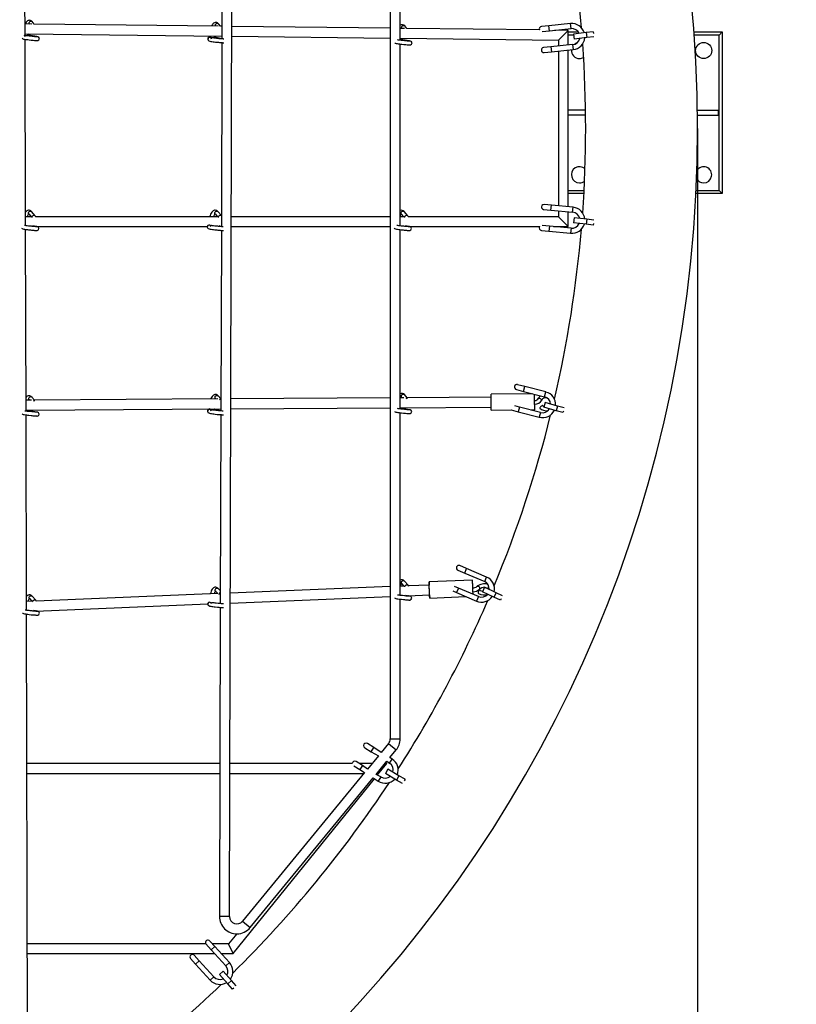
# Model space of a CAD drawing. Units: millimetres. Extents: x 14679 to 44046, y 12877 to 35587.
# Drawn here: x 38012 to 39263, y 19457 to 21042 of the extents above; entities that cross this region are included whole.
import ezdxf

# ---------------------------------------------------------------- set-up
doc = ezdxf.new("R2010")
doc.units = ezdxf.units.MM
doc.header["$LTSCALE"] = 250
doc.header["$PDSIZE"] = -1
doc.linetypes.add('SLD-Сплошная', pattern=[0])
doc.layers.add('ПРИМЕЧАНИЯ', color=7, linetype='SLD-Сплошная')
doc.styles.add('SLDTEXTSTYLE3', font='isocpeui.ttf')
doc.dimstyles.new('SLDDIMSTYLE0', dxfattribs={"dimtxt": 750, "dimasz": 750, "dimexe": 0, "dimexo": 0.0625, "dimgap": 187.5, "dimtad": 2, "dimdec": 0, "dimrnd": 1e-09, "dimzin": 12, "dimdsep": 46, "dimtxsty": 'SLDTEXTSTYLE3', "dimsah": 1, "dimcen": 0.09, "dimadec": 0, "dimazin": 3, "dimtfac": 1, "dimtdec": 3, "dimtofl": 0, "dimtmove": 0, "dimatfit": 3, "dimfxl": 1, "dimfrac": 2, "dimtolj": 1, "dimtzin": 12, "dimarcsym": 0})

# ---------------------------------------------------------------- blocks, each defined once
blk = doc.blocks.new('_D_10')
at = {"layer": 'Defpoints', "color": 0, "transparency": 16777216}
for p in [(17079.3, 31096.9), (39103.4, 20866.9), (39103.4, 14534)]:
    blk.add_point(p, dxfattribs=at)
at = {"layer": 'ПРИМЕЧАНИЯ', "color": 0, "lineweight": -2, "transparency": 16777216}
for p, q in [((17079.3, 31096.8), (17079.3, 14534)), ((39103.4, 20866.8), (39103.4, 14534)), ((17829.3, 14534), (38353.4, 14534))]:
    blk.add_line(p, q, dxfattribs=at)
at = {"layer": 'ПРИМЕЧАНИЯ', "color": 0, "transparency": 16777216}
for points in [[(17829.3, 14659), (17829.3, 14409), (17079.3, 14534)], [(38353.4, 14659), (38353.4, 14409), (39103.4, 14534)]]:
    blk.add_solid(points, dxfattribs=at)
at = {"layer": 'ПРИМЕЧАНИЯ', "color": 0, "transparency": 16777216, "insert": (28035.3, 15471.5), "char_height": 750, "attachment_point": 2, "style": 'SLDTEXTSTYLE3'}
blk.add_mtext('\\A1;22024', dxfattribs=at)
blk = doc.blocks.new('_D_11')
at = {"layer": 'Defpoints', "color": 0, "transparency": 16777216}
for p in [(19169.3, 35586.9), (30235.8, 16376.9), (43920.6, 16376.9)]:
    blk.add_point(p, dxfattribs=at)
at = {"layer": 'ПРИМЕЧАНИЯ', "color": 0, "lineweight": -2, "transparency": 16777216}
for p, q in [((19169.4, 35586.9), (43920.6, 35586.9)), ((43920.6, 34836.9), (43920.6, 17126.9)), ((30235.9, 16376.9), (43920.6, 16376.9))]:
    blk.add_line(p, q, dxfattribs=at)
at = {"layer": 'ПРИМЕЧАНИЯ', "color": 0, "transparency": 16777216}
for points in [[(43795.6, 34836.9), (44045.6, 34836.9), (43920.6, 35586.9)], [(43795.6, 17126.9), (44045.6, 17126.9), (43920.6, 16376.9)]]:
    blk.add_solid(points, dxfattribs=at)
at = {"layer": 'ПРИМЕЧАНИЯ', "color": 0, "transparency": 16777216, "insert": (42983.1, 25803.4), "char_height": 750, "attachment_point": 2, "rotation": 90, "style": 'SLDTEXTSTYLE3'}
blk.add_mtext('\\A1;19210', dxfattribs=at)
blk = doc.blocks.new('_D_12')
at = {"layer": 'Defpoints', "color": 0, "transparency": 16777216}
for p in [(14679.3, 31096.9), (40603.4, 20866.9), (14679.3, 13001.8)]:
    blk.add_point(p, dxfattribs=at)
at = {"layer": 'ПРИМЕЧАНИЯ', "color": 0, "lineweight": -2, "transparency": 16777216}
for p, q in [((14679.3, 31096.8), (14679.3, 13001.8)), ((40603.4, 20866.8), (40603.4, 13001.8)), ((39853.4, 13001.8), (15429.3, 13001.8))]:
    blk.add_line(p, q, dxfattribs=at)
at = {"layer": 'ПРИМЕЧАНИЯ', "color": 0, "transparency": 16777216}
for points in [[(15429.3, 13126.8), (15429.3, 12876.8), (14679.3, 13001.8)], [(39853.4, 13126.8), (39853.4, 12876.8), (40603.4, 13001.8)]]:
    blk.add_solid(points, dxfattribs=at)
at = {"layer": 'ПРИМЕЧАНИЯ', "color": 0, "transparency": 16777216, "insert": (27682, 13939.3), "char_height": 750, "attachment_point": 2, "style": 'SLDTEXTSTYLE3'}
blk.add_mtext('\\A1;25924', dxfattribs=at)
blk = doc.blocks.new('_D_15')
at = {"layer": 'Defpoints', "color": 0, "transparency": 16777216}
for p in [(19169.3, 33186.9), (27227.7, 18776.9), (42034.8, 18776.9)]:
    blk.add_point(p, dxfattribs=at)
at = {"layer": 'ПРИМЕЧАНИЯ', "color": 0, "lineweight": -2, "transparency": 16777216}
for p, q in [((19169.4, 33186.9), (42034.8, 33186.9)), ((42034.8, 32436.9), (42034.8, 19526.9)), ((27227.7, 18776.9), (42034.8, 18776.9))]:
    blk.add_line(p, q, dxfattribs=at)
at = {"layer": 'ПРИМЕЧАНИЯ', "color": 0, "transparency": 16777216}
for points in [[(41909.8, 32436.9), (42159.8, 32436.9), (42034.8, 33186.9)], [(41909.8, 19526.9), (42159.8, 19526.9), (42034.8, 18776.9)]]:
    blk.add_solid(points, dxfattribs=at)
at = {"layer": 'ПРИМЕЧАНИЯ', "color": 0, "transparency": 16777216, "insert": (41097.3, 25910.9), "char_height": 750, "attachment_point": 2, "rotation": 90, "style": 'SLDTEXTSTYLE3'}
blk.add_mtext('\\A1;14410', dxfattribs=at)

msp = doc.modelspace()

# ---------------------------------------------------------------- linework, layer by layer
at = {"linetype": 'SLD-Сплошная', "lineweight": 25}
for p, q in [((38349.7, 19598.7), (38356.7, 22184.1)), ((38339.1, 21604.7), (38337.5, 21011)), ((38020.6, 21016.2), (38019.9, 21307.6)), ((38608.5, 21297.1), (38608.5, 19884.4)), ((38624.5, 21008.9), (38624.5, 21295.3)), ((38031.6, 21034.9), (38020.6, 21035.1)), ((38035.4, 21034.9), (38032.1, 21038.9)), ((38331.6, 21031.4), (38035.4, 21034.9)), ((38335.3, 21031.4), (38332.1, 21035.4)), ((38337.6, 21031.3), (38335.3, 21031.4)), ((38608.5, 21028.2), (38353.6, 21031.2)), ((38631.5, 21027.9), (38624.5, 21028)), ((38635.3, 21027.9), (38632, 21031.9)), ((38849, 21025.4), (38635.3, 21027.9)), ((38864.2, 21032.2), (38852.3, 21031)), ((38899, 21035.6), (38864.2, 21032.2)), ((38865, 21024.2), (38864.2, 21032.2)), ((38899.8, 21027.6), (38899, 21035.6)), ((38020.6, 21019.1), (38337.5, 21015.3)), ((38039.8, 21014.7), (38026, 21017.1)), ((38337.5, 21011), (38326, 21013.6)), ((38353.5, 21015.2), (38608.5, 21012.2)), ((38625.1, 21012), (38879.4, 21009)), ((38853.4, 21023.1), (38865, 21024.2)), ((38865, 21024.2), (38899.8, 21027.6)), ((38895.4, 21024.8), (38873.5, 21025.1)), ((38879.4, 21009), (38895.4, 21024.8)), ((38895.4, 21001.1), (38895.4, 21024.8)), ((38895.4, 21022.3), (38911.7, 21022.3)), ((38903.8, 21017.3), (38895.4, 21017.3)), ((38924.2, 21021.1), (38903.6, 21018.7)), ((38903.6, 21018.7), (38904.6, 21010.8)), ((38925.1, 21013.2), (38904.6, 21010.8)), ((38935.5, 21022.4), (38924.2, 21021.1)), ((38924.2, 21021.1), (38925.1, 21013.2)), ((38936.3, 21014.5), (38925.1, 21013.2)), ((38935.5, 21022.4), (38935.8, 21019.7)), ((39097.6, 21022.3), (39143.4, 21022.3)), ((39138.4, 21017.3), (39098, 21017.3)), ((39143.4, 21022.3), (39138.4, 21017.3)), ((39138.4, 20767.3), (39138.4, 21017.3)), ((39143.4, 21022.3), (39143.4, 20762.3)), ((38021.4, 20710.5), (38020.7, 21010.4)), ((38314.9, 21010.5), (38315, 21009.9)), ((38337.5, 21005), (38336.7, 20708.8)), ((38624.5, 20710.1), (38624.5, 21002.8)), ((38639.8, 21007.7), (38625.9, 21010.1)), ((38867.5, 20998.4), (38855.6, 20997.2)), ((38902.3, 21001.8), (38867.5, 20998.4)), ((38867.5, 20998.4), (38868.3, 20990.4)), ((38879.4, 21009), (38879.4, 20999.5)), ((38902.3, 21001.8), (38903.1, 20993.8)), ((38856.3, 20989.2), (38868.3, 20990.4)), ((38868.3, 20990.4), (38903.1, 20993.8)), ((38879.4, 20991.5), (38879.4, 20742.3)), ((38895.4, 20740.8), (38895.4, 20993.1)), ((38923.2, 20896.3), (38895.4, 20896.3)), ((38923.3, 20888.3), (38895.4, 20888.3)), ((39103.2, 20896.3), (39137.4, 20896.3)), ((39103.3, 20888.3), (39137.4, 20888.3)), ((39137.4, 20888.3), (39137.4, 20896.3)), ((38895.4, 20767.3), (38920.8, 20767.3)), ((38920.5, 20762.3), (38895.4, 20762.3)), ((39143.4, 20762.3), (39100.8, 20762.3)), ((39101, 20767.3), (39138.4, 20767.3)), ((39138.4, 20767.3), (39143.4, 20762.3)), ((38868.3, 20743.4), (38856.3, 20744.6)), ((38867.5, 20735.5), (38868.3, 20743.4)), ((38903.1, 20740), (38868.3, 20743.4)), ((38026.5, 20729.3), (38030.3, 20724.9)), ((38036.8, 20726.5), (38031, 20733.2)), ((38326.5, 20729.3), (38330.3, 20724.9)), ((38336.7, 20726.6), (38331, 20733.2)), ((38626.5, 20729.3), (38630.3, 20724.9)), ((38636.8, 20726.5), (38631, 20733.2)), ((38855.6, 20736.6), (38867.5, 20735.5)), ((38867.5, 20735.5), (38902.3, 20732)), ((38879.4, 20734.3), (38879.4, 20724.9)), ((38895.4, 20708.9), (38895.4, 20732.7)), ((38902.3, 20732), (38903.1, 20740)), ((38030.3, 20724.9), (38021.4, 20724.9)), ((38330.3, 20724.9), (38037.3, 20724.9)), ((38608.5, 20724.9), (38352.7, 20724.9)), ((38630.3, 20724.9), (38624.5, 20724.9)), ((38879.4, 20724.9), (38637.3, 20724.9)), ((38879.4, 20724.9), (38895.4, 20708.9)), ((38904.6, 20723), (38903.6, 20715.1)), ((38924.2, 20712.7), (38903.6, 20715.1)), ((38925.1, 20720.7), (38904.6, 20723)), ((38925.1, 20720.7), (38924.2, 20712.7)), ((38935.5, 20711.4), (38924.2, 20712.7)), ((38936.3, 20719.4), (38925.1, 20720.7)), ((38935.8, 20714.1), (38935.5, 20711.4)), ((38022.2, 20411.9), (38021.4, 20704.4)), ((38038.8, 20709), (38033.3, 20710)), ((38038.6, 20709.1), (38313.9, 20708.9)), ((38313.9, 20708.3), (38314, 20707.8)), ((38336.7, 20708.8), (38333.3, 20710)), ((38336.7, 20702.8), (38335.9, 20412.3)), ((38352.7, 20708.9), (38608.5, 20708.9)), ((38624.5, 20415.5), (38624.5, 20704.1)), ((38638.8, 20709), (38633.3, 20710)), ((38638.6, 20709.1), (38849.3, 20708.9)), ((38852.3, 20702.8), (38864.2, 20701.6)), ((38865, 20709.6), (38853.3, 20710.7)), ((38865, 20709.6), (38864.2, 20701.6)), ((38864.2, 20701.6), (38899, 20698.2)), ((38899.8, 20706.2), (38865, 20709.6)), ((38871.8, 20708.9), (38895.4, 20708.9)), ((38899.8, 20706.2), (38899, 20698.2)), ((38811.7, 20446.8), (38823.3, 20443.8)), ((38825.3, 20451.5), (38813.7, 20454.5)), ((38823.3, 20443.8), (38825.3, 20451.5)), ((38823.3, 20443.8), (38857.2, 20435)), ((38859.2, 20442.8), (38825.3, 20451.5)), ((38857.2, 20435), (38859.2, 20442.8)), ((38030.8, 20429.7), (38022.1, 20429.7)), ((38027, 20430.7), (38027.9, 20429.7)), ((38035.8, 20429.8), (38031.6, 20434.7)), ((38330.8, 20431.6), (38035.8, 20429.8)), ((38327, 20432.7), (38327.9, 20431.6)), ((38335.8, 20431.7), (38331.6, 20436.6)), ((38335.9, 20431.7), (38335.8, 20431.7)), ((38608.5, 20433.4), (38351.9, 20431.8)), ((38630.8, 20433.6), (38624.5, 20433.5)), ((38627, 20434.6), (38627.9, 20433.5)), ((38635.8, 20433.6), (38631.6, 20438.5)), ((38771.2, 20434.5), (38635.8, 20433.6)), ((38838.4, 20439.9), (38771.1, 20439.5)), ((38771.2, 20430.2), (38771.1, 20439.5)), ((38771.3, 20413.5), (38771.2, 20430.2)), ((38841.2, 20430.7), (38841.1, 20439.2)), ((38841.3, 20413.9), (38841.2, 20430.7)), ((38858, 20425.8), (38855.9, 20418.1)), ((38877.9, 20420.2), (38858, 20425.8)), ((38022.2, 20413.7), (38335.9, 20415.7)), ((38039.3, 20410.5), (38025.5, 20412.9)), ((38314.5, 20411.7), (38314.5, 20411.2)), ((38318.7, 20415.6), (38319, 20414.6)), ((38335.9, 20412.3), (38325.5, 20414.8)), ((38351.9, 20415.8), (38608.5, 20417.4)), ((38624.5, 20417.5), (38771.3, 20418.5)), ((38639.3, 20414.3), (38625.5, 20416.7)), ((38771.3, 20413.5), (38803.2, 20413.9)), ((38803.2, 20413.9), (38803.2, 20413.9)), ((38803.2, 20413.9), (38814.8, 20410.9)), ((38816.8, 20418.6), (38809.1, 20420.6)), ((38816.8, 20418.6), (38814.8, 20410.9)), ((38814.8, 20410.9), (38848.7, 20402.1)), ((38850.7, 20409.9), (38816.8, 20418.6)), ((38835.2, 20413.9), (38841.3, 20413.9)), ((38850.7, 20409.9), (38848.7, 20402.1)), ((38849.4, 20417), (38849.5, 20416.9)), ((38875.7, 20412.5), (38855.9, 20418.1)), ((38877.9, 20420.2), (38875.7, 20412.5)), ((38886.8, 20409.5), (38875.7, 20412.5)), ((38888.8, 20417.2), (38877.9, 20420.2)), ((38887.5, 20412.1), (38886.8, 20409.5)), ((38023, 20091.4), (38022.2, 20405.9)), ((38335.9, 20406.3), (38335, 20102.2)), ((38624.5, 20115.5), (38624.5, 20409.4)), ((38731.7, 20158.6), (38720.7, 20163.3)), ((38728.6, 20151.2), (38731.7, 20158.6)), ((38763.9, 20144.9), (38731.7, 20158.6)), ((38717.5, 20155.9), (38728.6, 20151.2)), ((38728.6, 20151.2), (38760.8, 20137.6)), ((38760.8, 20137.6), (38763.9, 20144.9)), ((38335.1, 20122.5), (38331.8, 20126.3)), ((38608.5, 20129.5), (38351.1, 20119.1)), ((38630.8, 20130.4), (38624.5, 20130.2)), ((38627, 20134.6), (38630.8, 20130.4)), ((38637.4, 20131.8), (38631.6, 20138.5)), ((38671.4, 20132.1), (38637.9, 20130.7)), ((38741.1, 20139.9), (38671.2, 20137.1)), ((38718.4, 20127.3), (38712, 20130)), ((38718.4, 20127.3), (38715.3, 20120)), ((38750.6, 20113.6), (38718.4, 20127.3)), ((38760.4, 20128.5), (38757, 20121.3)), ((38779.1, 20119.7), (38760.4, 20128.5)), ((38027.5, 20110.2), (38031.3, 20106.1)), ((38037.9, 20107.5), (38032.1, 20114.2)), ((38331.1, 20118.3), (38038.4, 20106.4)), ((38327.3, 20122.4), (38331.1, 20118.3)), ((38351.1, 20103.1), (38608.5, 20113.5)), ((38624.5, 19884.4), (38624.5, 20109.4)), ((38639.3, 20114.3), (38634, 20115.2)), ((38637.3, 20114.7), (38672, 20116.1)), ((38672.2, 20111.1), (38730.6, 20113.4)), ((38709.3, 20122.5), (38715.3, 20120)), ((38715.3, 20120), (38747.5, 20106.3)), ((38750.6, 20113.6), (38747.5, 20106.3)), ((38775.7, 20112.5), (38757, 20121.3)), ((38779.1, 20119.7), (38775.7, 20112.5)), ((38786, 20107.6), (38775.7, 20112.5)), ((38789.3, 20114.9), (38779.1, 20119.7)), ((38787.2, 20110.1), (38786, 20107.6)), ((38031.3, 20106.1), (38023, 20105.8)), ((38037.8, 20090.3), (38314.7, 20101.6)), ((38314.7, 20101.4), (38314.8, 20100.9)), ((38335, 20096.2), (38333.7, 19598.7)), ((38335, 20102.2), (38334.2, 20103.1)), ((38025.1, 19288.8), (38023, 20085.3)), ((38039.8, 20090), (38034.4, 20090.9)), ((38582, 19870.6), (38571.8, 19877)), ((38605.8, 19876.8), (38594, 19862.5)), ((38605.8, 19876.8), (38618.1, 19866.7)), ((38608.5, 19884.4), (38624.5, 19884.4)), ((38567.6, 19870.2), (38577.7, 19863.8)), ((38589.5, 19857), (38572.3, 19836)), ((38577.7, 19863.8), (38582, 19870.6)), ((38577.7, 19863.8), (38589.5, 19857)), ((38594, 19862.5), (38582, 19870.6)), ((38608, 19854.3), (38618.1, 19866.7)), ((38334.4, 19844.9), (38023.6, 19844.9)), ((38547.6, 19844.9), (38350.4, 19844.9)), ((38550.2, 19841), (38559.7, 19835)), ((38563.9, 19841.8), (38553.7, 19848.2)), ((38579.6, 19844.9), (38559, 19844.9)), ((38563.9, 19841.8), (38559.7, 19835)), ((38572.3, 19836), (38563.9, 19841.8)), ((38585.9, 19827.4), (38603.2, 19848.4)), ((38588.1, 19826.6), (38602.9, 19844.9)), ((38602.9, 19844.9), (38598.6, 19842.8)), ((38602.9, 19844.9), (38600.3, 19844.9)), ((38603.2, 19848.4), (38607.4, 19845.2)), ((38607.4, 19845.2), (38611.6, 19852)), ((38611.6, 19852), (38608, 19854.3)), ((38023.7, 19828.9), (38334.3, 19828.9)), ((38350.3, 19828.9), (38566.4, 19828.9)), ((38567.4, 19830.2), (38371, 19591)), ((38559.7, 19835), (38567.4, 19830.2)), ((38593.5, 19823.2), (38585.9, 19827.4)), ((38604.9, 19835.8), (38600.8, 19828.9)), ((38618.5, 19818.3), (38600.8, 19828.9)), ((38622.6, 19825.2), (38604.9, 19835.8)), ((38622.6, 19825.2), (38618.5, 19818.3)), ((38632.5, 19819.4), (38622.6, 19825.2)), ((38355.9, 19538.9), (38583.1, 19820.3)), ((38383.3, 19580.9), (38581.4, 19822)), ((38581.4, 19822), (38589.3, 19816.4)), ((38593.5, 19823.2), (38589.3, 19816.4)), ((38628.2, 19812.6), (38618.5, 19818.3)), ((38632.5, 19819.4), (38631.1, 19817.1)), ((38349.7, 19598.7), (38333.7, 19598.7)), ((38371, 19591), (38383.3, 19580.9)), ((38361.7, 19570.7), (38348.3, 19554.9)), ((38311.9, 19554.5), (38024.4, 19554.9)), ((38311.9, 19554.5), (38320.4, 19545)), ((38326.3, 19550.4), (38318.3, 19559.2)), ((38348.3, 19554.9), (38322.2, 19554.9)), ((38355.9, 19538.9), (38348.3, 19554.9)), ((38024.4, 19538.9), (38326, 19538.9)), ((38320.4, 19545), (38326.3, 19550.4)), ((38320.4, 19545), (38344, 19519.1)), ((38349.9, 19524.5), (38326.3, 19550.4)), ((38336.8, 19538.9), (38355.9, 19538.9)), ((38287.2, 19531), (38295.3, 19522.1)), ((38301.2, 19527.5), (38293.1, 19536.4)), ((38301.2, 19527.5), (38295.3, 19522.1)), ((38324.8, 19501.6), (38301.2, 19527.5)), ((38344, 19519.1), (38349.9, 19524.5)), ((38295.3, 19522.1), (38318.9, 19496.2)), ((38339.4, 19510.9), (38333.5, 19505.5)), ((38353.3, 19495.5), (38339.4, 19510.9)), ((38324.8, 19501.6), (38318.9, 19496.2)), ((38347.3, 19490.2), (38333.5, 19505.5)), ((38353.3, 19495.5), (38347.3, 19490.2)), ((38360.8, 19487.1), (38353.3, 19495.5)), ((38354.9, 19481.7), (38347.3, 19490.2)), ((38356.9, 19483.4), (38354.9, 19481.7))]:
    msp.add_line(p, q, dxfattribs=at)
at = {"linetype": 'SLD-Сплошная', "lineweight": 25, "flags": 128}
for points in [[(38032.1, 21038.9), (38031.4, 21039.6), (38030.4, 21040.3), (38029.2, 21040.8), (38027.9, 21041), (38026.6, 21040.9), (38025.4, 21040.5), (38024.3, 21039.9), (38023.3, 21039), (38022.2, 21037.8), (38021.3, 21036.3), (38020.6, 21035.1)], [(38027.5, 21035), (38027.3, 21035.4), (38027, 21036.2), (38027.1, 21037.2), (38027.5, 21038.1), (38028.2, 21038.9), (38029.1, 21039.4), (38030.1, 21039.6), (38031, 21039.5), (38031.8, 21039.1), (38032.1, 21038.9)], [(38332.1, 21035.4), (38331.4, 21036), (38330.3, 21036.8), (38329.2, 21037.3), (38327.9, 21037.5), (38326.6, 21037.4), (38325.4, 21037), (38324.3, 21036.4), (38323.2, 21035.5), (38322.2, 21034.3), (38321.3, 21032.8), (38320.7, 21031.5)], [(38327.5, 21031.4), (38327.2, 21031.9), (38327, 21032.7), (38327.1, 21033.7), (38327.5, 21034.6), (38328.2, 21035.3), (38329.1, 21035.9), (38330.1, 21036.1), (38331, 21036), (38331.8, 21035.6), (38332.1, 21035.4)], [(38627.5, 21027.9), (38627.2, 21028.4), (38627, 21029.2), (38627.1, 21030.2), (38627.5, 21031.1), (38628.2, 21031.8), (38629.1, 21032.4), (38630, 21032.6), (38631, 21032.5), (38631.8, 21032.1), (38632, 21031.9)], [(38015.8, 21012.2), (38016.8, 21011.4), (38018.3, 21010.8), (38019.9, 21010.5), (38021.6, 21010.2), (38023.4, 21010), (38025.3, 21009.8), (38027.2, 21009.5), (38030.7, 21009.2), (38032.2, 21009), (38033.7, 21008.8), (38035.7, 21008.7), (38036.9, 21008.6), (38038.2, 21008.5), (38039.3, 21008.4), (38040.3, 21008.4), (38041, 21008.4), (38041.1, 21008.4)], [(38041, 21014.4), (38040.6, 21014.4), (38040.2, 21014.3), (38039.5, 21014.4), (38038.6, 21014.4), (38036.6, 21014.6), (38034.7, 21014.8), (38033.2, 21014.9), (38031.9, 21015.1), (38028.8, 21015.4), (38027, 21015.6), (38025.2, 21015.8), (38023.4, 21016), (38021.9, 21016.2), (38020.9, 21016.3), (38020.6, 21016.2)], [(38026, 21017.1), (38026.1, 21017), (38026, 21017.2), (38025.7, 21017.6), (38025.4, 21018.3), (38025.1, 21019)], [(38039.6, 21014.7), (38039.7, 21014.7), (38039.8, 21014.7)], [(38041, 21014.4), (38040.8, 21014.5), (38039.7, 21014.7)], [(38318.9, 21015.6), (38319.1, 21014.8), (38319.5, 21013.4)], [(38340.5, 21010.8), (38340.2, 21010.8), (38339.5, 21010.9), (38338.6, 21010.9), (38336.6, 21011.1), (38334.7, 21011.3), (38333.2, 21011.4), (38331.8, 21011.6), (38328.7, 21011.9), (38327, 21012.1), (38325.2, 21012.3), (38323.4, 21012.5), (38321.9, 21012.7), (38320.9, 21012.8), (38320.5, 21012.7)], [(38326, 21013.6), (38326.1, 21013.5), (38326, 21013.7), (38325.7, 21014.1), (38325.3, 21014.8), (38325.1, 21015.5)], [(38625.9, 21010.1), (38626.1, 21010), (38626, 21010.2), (38625.7, 21010.6), (38625.3, 21011.3), (38625.1, 21012)], [(38315, 21009.9), (38315.2, 21009.4), (38315.6, 21008.8), (38316.8, 21007.9), (38318.3, 21007.3), (38319.8, 21007), (38321.5, 21006.7), (38323.4, 21006.5), (38325.3, 21006.2), (38327.2, 21006), (38330.7, 21005.6), (38332.2, 21005.5), (38333.7, 21005.3), (38335.7, 21005.1), (38336.9, 21005), (38338.1, 21005), (38339.3, 21004.9), (38340.3, 21004.8), (38340.8, 21004.9)], [(38616.1, 21004.9), (38616.8, 21004.4), (38618.2, 21003.8), (38619.8, 21003.5), (38621.5, 21003.2), (38623.4, 21003), (38625.3, 21002.7), (38627.2, 21002.5), (38630.6, 21002.1), (38632.2, 21002), (38633.7, 21001.8), (38635.7, 21001.6), (38636.9, 21001.5), (38638.1, 21001.4), (38639.3, 21001.4), (38640.3, 21001.3), (38640.9, 21001.3), (38641.1, 21001.4)], [(38641, 21007.4), (38640.5, 21007.3), (38640.1, 21007.3), (38639.5, 21007.4), (38638.6, 21007.4), (38636.5, 21007.6), (38634.6, 21007.8), (38633.2, 21007.9), (38631.8, 21008), (38628.7, 21008.4), (38627, 21008.6), (38625.2, 21008.8), (38623.4, 21009), (38621.8, 21009.2), (38620.9, 21009.3), (38620.5, 21009.2)], [(38625.9, 21010.1), (38625.3, 21010.1), (38624.5, 21008.9)], [(38641, 21007.4), (38640.8, 21007.5), (38639.6, 21007.7)], [(38639.6, 21007.7), (38639.6, 21007.7), (38639.8, 21007.7)], [(38026.5, 20729.3), (38026.2, 20729.7), (38026, 20730.6), (38026.1, 20731.5), (38026.5, 20732.4), (38027.2, 20733.2), (38028.1, 20733.7), (38029, 20734), (38030, 20733.9), (38030.8, 20733.5), (38031, 20733.2)], [(38026.5, 20729.3), (38026.4, 20729.4), (38026.5, 20729.3)], [(38031.9, 20723.4), (38031.8, 20723.9), (38031.9, 20724.8), (38032.3, 20725.7), (38033, 20726.5), (38033.9, 20727), (38034.8, 20727.3), (38035.8, 20727.2), (38036.6, 20726.8), (38037.1, 20726.1), (38037.3, 20725.2), (38037.3, 20724.9)], [(38331, 20733.2), (38330.4, 20733.9), (38329.3, 20734.6), (38328.2, 20735.1), (38326.9, 20735.4), (38325.6, 20735.2), (38324.4, 20734.9), (38323.3, 20734.2), (38322.2, 20733.3), (38321.2, 20732.1), (38320.2, 20730.7), (38319.4, 20728.9), (38318.7, 20727), (38318.2, 20725), (38318.1, 20724.9)], [(38326.5, 20729.3), (38326.2, 20729.7), (38326, 20730.6), (38326.1, 20731.5), (38326.5, 20732.4), (38327.2, 20733.2), (38328.1, 20733.7), (38329, 20734), (38330, 20733.9), (38330.8, 20733.5), (38331, 20733.2)], [(38326.5, 20729.3), (38326.4, 20729.4), (38326.5, 20729.3)], [(38331.9, 20723.4), (38331.8, 20723.9), (38331.9, 20724.8), (38332.3, 20725.7), (38333, 20726.5), (38333.9, 20727), (38334.8, 20727.3), (38335.8, 20727.2), (38336.6, 20726.8), (38336.7, 20726.6)], [(38626.5, 20729.3), (38626.2, 20729.7), (38626, 20730.6), (38626.1, 20731.5), (38626.5, 20732.4), (38627.2, 20733.2), (38628.1, 20733.7), (38629, 20734), (38630, 20733.9), (38630.8, 20733.5), (38631, 20733.2)], [(38626.5, 20729.3), (38626.4, 20729.4), (38626.5, 20729.3)], [(38631.9, 20723.4), (38631.8, 20723.9), (38631.9, 20724.8), (38632.3, 20725.7), (38633, 20726.5), (38633.9, 20727), (38634.8, 20727.3), (38635.8, 20727.2), (38636.6, 20726.8), (38637.1, 20726.1), (38637.3, 20725.2), (38637.3, 20724.9)], [(38014.9, 20706.4), (38015.7, 20705.8), (38017.2, 20705.2), (38018.8, 20704.8), (38020.5, 20704.6), (38022.4, 20704.3), (38024.3, 20704.1), (38026.2, 20703.9), (38029.6, 20703.5), (38031.2, 20703.3), (38032.6, 20703.2), (38034.7, 20703), (38035.9, 20702.9), (38037.1, 20702.8), (38038.3, 20702.7), (38039.3, 20702.7), (38039.9, 20702.7), (38040.1, 20702.8)], [(38040, 20708.8), (38039.5, 20708.7), (38039.1, 20708.7), (38038.5, 20708.7), (38037.6, 20708.8), (38035.5, 20708.9), (38033.6, 20709.1), (38032.2, 20709.3), (38030.8, 20709.4), (38027.7, 20709.7), (38026, 20709.9), (38024.2, 20710.1), (38022.4, 20710.4), (38020.8, 20710.6), (38019.8, 20710.7), (38019.5, 20710.5)], [(38040, 20708.8), (38039.7, 20708.9), (38038.6, 20709.1)], [(38038.6, 20709.1), (38038.6, 20709.1), (38038.8, 20709)], [(38314, 20707.8), (38314.2, 20707.2), (38314.5, 20706.7), (38315.7, 20705.8), (38317.2, 20705.2), (38318.8, 20704.8), (38320.5, 20704.6), (38322.4, 20704.3), (38324.3, 20704.1), (38326.2, 20703.9), (38329.6, 20703.5), (38331.2, 20703.3), (38332.6, 20703.2), (38334.7, 20703), (38335.9, 20702.9), (38337.1, 20702.8), (38338.3, 20702.7), (38339.3, 20702.7), (38339.9, 20702.7)], [(38339.5, 20708.7), (38339.5, 20708.7), (38339.1, 20708.7), (38338.5, 20708.7), (38337.6, 20708.8), (38335.5, 20708.9), (38333.6, 20709.1), (38332.2, 20709.3), (38330.8, 20709.4), (38327.7, 20709.7), (38326, 20709.9), (38324.2, 20710.1), (38322.4, 20710.4), (38320.8, 20710.6), (38319.8, 20710.7), (38319.5, 20710.5)], [(38614.8, 20706.5), (38615.7, 20705.8), (38617.2, 20705.2), (38618.8, 20704.8), (38620.5, 20704.6), (38622.4, 20704.3), (38624.3, 20704.1), (38626.2, 20703.9), (38629.6, 20703.5), (38631.2, 20703.3), (38632.6, 20703.2), (38634.7, 20703), (38635.9, 20702.9), (38637.1, 20702.8), (38638.3, 20702.7), (38639.3, 20702.7), (38639.9, 20702.7), (38640.1, 20702.8)], [(38640, 20708.8), (38639.5, 20708.7), (38639.1, 20708.7), (38638.5, 20708.7), (38637.6, 20708.8), (38635.5, 20708.9), (38633.6, 20709.1), (38632.2, 20709.3), (38630.8, 20709.4), (38627.7, 20709.7), (38626, 20709.9), (38624.2, 20710.1), (38622.4, 20710.4), (38620.8, 20710.6), (38619.8, 20710.7), (38619.5, 20710.5)], [(38640, 20708.8), (38639.7, 20708.9), (38638.6, 20709.1)], [(38638.6, 20709.1), (38638.6, 20709.1), (38638.8, 20709)], [(38027, 20430.7), (38026.8, 20431.1), (38026.5, 20432), (38026.6, 20433), (38027, 20433.9), (38027.7, 20434.6), (38028.6, 20435.2), (38029.6, 20435.4), (38030.5, 20435.3), (38031.3, 20434.9), (38031.6, 20434.7)], [(38027, 20430.7), (38027, 20430.8), (38027, 20430.7)], [(38331.6, 20436.6), (38330.9, 20437.2), (38329.9, 20438), (38328.7, 20438.5), (38327.4, 20438.7), (38326.1, 20438.6), (38324.9, 20438.2), (38323.8, 20437.6), (38322.8, 20436.7), (38321.7, 20435.5), (38320.8, 20434), (38320, 20432.3), (38319.7, 20431.6)], [(38327, 20432.7), (38326.8, 20433.1), (38326.5, 20433.9), (38326.6, 20434.9), (38327, 20435.8), (38327.7, 20436.6), (38328.6, 20437.1), (38329.6, 20437.3), (38330.5, 20437.2), (38331.3, 20436.8), (38331.6, 20436.6)], [(38327, 20432.7), (38327, 20432.7), (38327, 20432.7)], [(38627, 20434.6), (38626.8, 20435), (38626.5, 20435.9), (38626.6, 20436.8), (38627, 20437.7), (38627.7, 20438.5), (38628.6, 20439), (38629.6, 20439.3), (38630.5, 20439.2), (38631.3, 20438.8), (38631.6, 20438.5)], [(38627, 20434.6), (38627, 20434.6), (38627, 20434.6)], [(38852.6, 20429.6), (38852.6, 20429.8), (38852.5, 20430.1), (38852, 20430.6), (38851.3, 20431.2), (38850.4, 20431.7), (38849.5, 20432.2), (38848.6, 20432.5), (38847.9, 20432.7), (38847.5, 20432.7), (38847.4, 20432.6)], [(38040.6, 20410.2), (38040.1, 20410.1), (38039.7, 20410.1), (38039, 20410.2), (38038.1, 20410.2), (38036.1, 20410.4), (38034.2, 20410.6), (38032.7, 20410.7), (38031.4, 20410.8), (38028.3, 20411.2), (38026.5, 20411.4), (38024.7, 20411.6), (38023, 20411.8), (38021.4, 20412), (38020.4, 20412.1), (38020.1, 20412)], [(38025.5, 20412.9), (38025.7, 20412.8), (38025.5, 20413), (38025.2, 20413.4), (38025.1, 20413.7)], [(38040.6, 20410.2), (38040.3, 20410.3), (38039.2, 20410.5)], [(38039.2, 20410.5), (38039.2, 20410.5), (38039.3, 20410.5)], [(38314.5, 20411.2), (38314.7, 20410.6), (38315.1, 20410), (38316.3, 20409.1), (38317.8, 20408.5), (38319.4, 20408.2), (38321.1, 20407.9), (38322.9, 20407.7), (38324.8, 20407.5), (38326.7, 20407.2), (38330.2, 20406.8), (38331.7, 20406.7), (38333.2, 20406.5), (38335.2, 20406.4), (38336.4, 20406.3), (38337.7, 20406.2), (38338.8, 20406.1), (38339.8, 20406.1), (38340, 20406.1)], [(38339.8, 20412), (38339.7, 20412), (38339, 20412.1), (38338.1, 20412.1), (38336.1, 20412.3), (38334.2, 20412.5), (38332.7, 20412.6), (38331.4, 20412.8), (38328.3, 20413.1), (38326.5, 20413.3), (38324.7, 20413.5), (38322.9, 20413.7), (38321.4, 20413.9), (38320.4, 20414), (38320.1, 20413.9)], [(38325.5, 20414.8), (38325.6, 20414.7), (38325.5, 20414.9), (38325.2, 20415.3), (38325.1, 20415.6)], [(38616, 20411.3), (38616.3, 20411), (38617.8, 20410.5), (38619.4, 20410.1), (38621.1, 20409.9), (38622.9, 20409.6), (38624.8, 20409.4), (38626.7, 20409.2), (38630.2, 20408.8), (38631.7, 20408.6), (38633.2, 20408.5), (38635.2, 20408.3), (38636.4, 20408.2), (38637.7, 20408.1), (38638.8, 20408), (38639.8, 20408), (38640.5, 20408), (38640.6, 20408.1)], [(38640.5, 20414.1), (38640, 20414), (38639.7, 20414), (38639, 20414), (38638.1, 20414.1), (38636.1, 20414.2), (38634.2, 20414.4), (38632.7, 20414.5), (38631.4, 20414.7), (38628.2, 20415), (38626.5, 20415.2), (38624.7, 20415.4), (38622.9, 20415.7), (38621.4, 20415.9), (38620.4, 20416), (38620.1, 20415.8)], [(38625.5, 20416.7), (38624.8, 20416.7), (38624.5, 20417.5)], [(38625.5, 20416.7), (38625.6, 20416.7), (38625.5, 20416.8), (38625.2, 20417.2), (38625.1, 20417.5)], [(38639.1, 20414.3), (38639.2, 20414.3), (38639.3, 20414.3)], [(38640.5, 20414.1), (38640.3, 20414.1), (38639.2, 20414.3)], [(38853.8, 20421.1), (38853.7, 20421.1), (38853.3, 20421), (38852.7, 20420.7), (38852, 20420.2), (38851.2, 20419.5), (38850.5, 20418.7), (38849.9, 20418), (38849.6, 20417.4), (38849.4, 20417)], [(38015.9, 20407.5), (38016.3, 20407.2), (38017.8, 20406.6), (38019.4, 20406.3), (38021.1, 20406), (38022.9, 20405.8), (38024.8, 20405.5), (38026.7, 20405.3), (38030.2, 20404.9), (38031.7, 20404.8), (38033.2, 20404.6), (38035.3, 20404.4), (38036.4, 20404.3), (38037.7, 20404.2), (38038.8, 20404.2), (38039.8, 20404.1), (38040.5, 20404.1), (38040.6, 20404.2)], [(38331.8, 20126.3), (38331.2, 20127), (38330.1, 20127.8), (38329, 20128.3), (38327.6, 20128.5), (38326.4, 20128.4), (38325.2, 20128), (38324.1, 20127.4), (38323, 20126.5), (38322, 20125.3), (38321, 20123.8), (38320.2, 20122.1), (38319.5, 20120.2), (38319, 20118.2), (38318.9, 20117.8)], [(38327.3, 20122.4), (38327, 20122.8), (38326.8, 20123.7), (38326.9, 20124.6), (38327.3, 20125.5), (38328, 20126.3), (38328.9, 20126.9), (38329.8, 20127.1), (38330.8, 20127), (38331.5, 20126.6), (38331.8, 20126.3)], [(38627, 20134.6), (38626.8, 20135), (38626.5, 20135.9), (38626.6, 20136.8), (38627, 20137.7), (38627.7, 20138.5), (38628.6, 20139), (38629.6, 20139.3), (38630.5, 20139.2), (38631.3, 20138.8), (38631.6, 20138.5)], [(38627, 20134.6), (38627, 20134.6), (38627, 20134.6)], [(38632.3, 20129.3), (38632.4, 20130.1), (38632.8, 20131), (38633.5, 20131.8), (38634.4, 20132.3), (38635.4, 20132.6), (38636.3, 20132.5), (38637.1, 20132.1), (38637.7, 20131.4), (38637.9, 20130.5), (38637.9, 20130.7)], [(38671.3, 20135.1), (38671.2, 20136.1), (38671.2, 20136.7), (38671.2, 20137), (38671.2, 20137), (38671.2, 20136.6), (38671.2, 20135.8), (38671.3, 20134.7), (38671.3, 20133.4), (38671.4, 20132.1)], [(38672, 20116.1), (38672, 20115.8), (38672.1, 20114.3), (38672.2, 20113), (38672.2, 20112), (38672.2, 20111.4), (38672.2, 20111.1), (38672.2, 20111.2), (38672.2, 20111.6), (38672.2, 20112.3), (38672.1, 20113.4), (38672.1, 20114.8), (38672, 20116.4), (38672, 20118.2), (38671.9, 20120.2), (38671.8, 20122.3), (38671.7, 20124.4), (38671.6, 20126.6), (38671.5, 20128.6), (38671.5, 20130.6), (38671.4, 20132.3), (38671.3, 20133.9), (38671.3, 20135.1)], [(38671.4, 20130.9), (38671.4, 20131.6), (38671.4, 20132), (38671.4, 20132.1)], [(38672, 20116.1), (38672, 20116.2), (38672, 20116.8), (38672, 20117.7), (38671.9, 20118.8), (38671.9, 20120.3), (38671.8, 20121.9), (38671.7, 20123.6), (38671.7, 20125.3), (38671.6, 20127), (38671.5, 20128.5), (38671.5, 20129.8), (38671.4, 20130.9)], [(38741.2, 20138), (38741.2, 20138.9), (38741.1, 20139.6), (38741.1, 20139.9), (38741.1, 20139.9)], [(38742, 20117.3), (38742, 20117.6), (38742, 20119.2), (38741.9, 20121.1), (38741.8, 20123), (38741.7, 20125.1), (38741.6, 20127.3), (38741.6, 20129.4), (38741.5, 20131.5), (38741.4, 20133.4), (38741.3, 20135.2), (38741.3, 20136.7), (38741.2, 20138)], [(38766.2, 20133.2), (38764.8, 20133.5), (38762.8, 20133.8), (38760.7, 20133.9), (38758.6, 20133.8), (38756.6, 20133.5), (38754.6, 20133), (38752.7, 20132.4), (38751, 20131.6), (38749.4, 20130.6), (38748.3, 20129.5)], [(38752.6, 20125.4), (38753, 20126), (38753.1, 20126.8), (38752.9, 20127.7), (38752.4, 20128.6), (38751.7, 20129.3), (38750.8, 20129.9), (38749.9, 20130.1), (38749, 20130), (38748.3, 20129.6), (38748.3, 20129.5)], [(38761.8, 20127.8), (38761.9, 20127.8), (38763.4, 20127.7), (38764.9, 20127.4), (38766.1, 20127), (38767, 20126.5), (38767.7, 20126.1), (38768, 20125.7), (38768.2, 20125.5), (38768.2, 20125.4), (38768.2, 20125.4), (38768.1, 20125.1), (38767.9, 20125)], [(38027.5, 20110.2), (38027.2, 20110.7), (38027, 20111.5), (38027.1, 20112.5), (38027.5, 20113.4), (38028.2, 20114.2), (38029.1, 20114.7), (38030.1, 20114.9), (38031, 20114.8), (38031.8, 20114.4), (38032.1, 20114.2)], [(38027.5, 20110.2), (38027.5, 20110.3), (38027.5, 20110.2)], [(38327.3, 20122.4), (38327.2, 20122.5), (38327.3, 20122.4)], [(38616, 20111.3), (38616.3, 20111), (38617.8, 20110.5), (38619.4, 20110.1), (38621.1, 20109.9), (38622.9, 20109.6), (38624.8, 20109.4), (38626.7, 20109.2), (38630.2, 20108.8), (38631.7, 20108.6), (38633.2, 20108.5), (38635.2, 20108.3), (38636.4, 20108.2), (38637.7, 20108.1), (38638.8, 20108), (38639.8, 20108), (38640.5, 20108), (38640.6, 20108.1)], [(38640.5, 20114.1), (38640, 20114), (38639.7, 20114), (38639, 20114), (38638.1, 20114.1), (38636.1, 20114.2), (38634.2, 20114.4), (38632.7, 20114.5), (38631.4, 20114.7), (38628.2, 20115), (38626.5, 20115.2), (38624.7, 20115.4), (38622.9, 20115.7), (38621.4, 20115.9), (38620.4, 20116), (38620.1, 20115.8)], [(38639.1, 20114.3), (38639.2, 20114.3), (38639.3, 20114.3)], [(38640.5, 20114.1), (38640.3, 20114.1), (38639.2, 20114.3)], [(38753.7, 20123.5), (38753.3, 20123.7), (38752.6, 20123.6), (38751.8, 20123.2), (38751.1, 20122.5), (38750.6, 20121.6), (38750.2, 20120.7), (38750.1, 20119.7)], [(38032.8, 20105), (38032.9, 20105.8), (38033.3, 20106.7), (38034, 20107.5), (38034.9, 20108), (38035.9, 20108.2), (38036.8, 20108.2), (38037.6, 20107.7), (38038.1, 20107.1), (38038.4, 20106.2), (38038.4, 20106.4)], [(38314.7, 20101.4), (38314.7, 20102.2), (38314.7, 20101.6)], [(38314.8, 20100.9), (38315, 20100.3), (38315.3, 20099.8), (38316.5, 20098.9), (38318, 20098.3), (38319.6, 20098), (38321.3, 20097.7), (38323.2, 20097.5), (38325.1, 20097.2), (38327, 20097), (38330.4, 20096.6), (38332, 20096.4), (38333.4, 20096.3), (38335.5, 20096.1), (38336.7, 20096), (38337.9, 20095.9), (38339.1, 20095.8), (38340, 20095.8), (38340.2, 20095.8)], [(38340, 20101.8), (38339.9, 20101.8), (38339.3, 20101.8), (38338.4, 20101.9), (38336.3, 20102.1), (38334.4, 20102.2), (38333, 20102.4), (38331.6, 20102.5), (38328.5, 20102.9), (38326.8, 20103.1), (38325, 20103.3), (38323.2, 20103.5), (38321.6, 20103.7), (38320.6, 20103.8), (38320.3, 20103.7)], [(38016.4, 20087), (38016.8, 20086.7), (38018.3, 20086.1), (38019.9, 20085.8), (38021.6, 20085.5), (38023.4, 20085.3), (38025.3, 20085.1), (38027.2, 20084.8), (38030.7, 20084.4), (38032.2, 20084.3), (38033.7, 20084.1), (38035.7, 20084), (38036.9, 20083.9), (38038.1, 20083.8), (38039.3, 20083.7), (38040.3, 20083.6), (38041, 20083.7), (38041.1, 20083.7)], [(38041, 20089.7), (38040.5, 20089.7), (38040.2, 20089.6), (38039.5, 20089.7), (38038.6, 20089.7), (38036.6, 20089.9), (38034.7, 20090.1), (38033.2, 20090.2), (38031.8, 20090.4), (38028.7, 20090.7), (38027, 20090.9), (38025.2, 20091.1), (38023.4, 20091.3), (38021.9, 20091.5), (38020.9, 20091.6), (38020.6, 20091.5)], [(38039.6, 20090), (38039.7, 20090), (38039.8, 20090)], [(38041, 20089.7), (38040.8, 20089.8), (38039.7, 20090)]]:
    msp.add_lwpolyline(points, dxfattribs=at)
at = {"linetype": 'SLD-Сплошная', "lineweight": 25}
msp.add_circle((39113.4, 20992.3), 13, dxfattribs=at)
at = {"color": 251, "linetype": 'SLD-Сплошная', "true_color": 0x636466}
msp.add_arc((37013.4, 20866.9), 3590, 270, 90, dxfattribs=at)
at = {"linetype": 'SLD-Сплошная', "lineweight": 25}
for centre, radius, start, end in [((37013.4, 20866.9), 2090, 270, 90), ((37013.4, 20866.9), 1910, 4.8659, 13.1872), ((38627.7, 21028.4), 5.55, 38.1422, 124.5557), ((38852.6, 21027.1), 4, 95.5845, 205.0346), ((38901.1, 21014.7), 21, 16.7451, 95.5845), ((38018, 21013.9), 3, 8.5729, 69.3824), ((38025.6, 21014.4), 2.68, 81.6155, 142.9331), ((38039.4, 21012.7), 2.03, 82.8046, 120.2724), ((38040.8, 21011.4), 3.02, 275.6631, 85.7378), ((38317.9, 21011.3), 3.04, 27.8329, 195.4165), ((38318, 21010.4), 3, 8.5408, 188.5958), ((38325.6, 21010.9), 2.68, 81.6155, 142.9331), ((38901.1, 21014.7), 13, 23.1285, 95.5845), ((38901.1, 21014.7), 21, 275.5845, 354.7815), ((38639.4, 21005.7), 2.03, 82.8046, 120.2724), ((38640.8, 21004.4), 3.02, 275.6631, 85.7378), ((38856, 20993.2), 4, 95.5845, 275.5845), ((38901.1, 21014.7), 13, 275.5845, 347.277), ((38913.4, 20992.3), 13, 108.9429, 128.6449), ((37013.4, 20866.9), 1910, 355.9121, 4.0879), ((38913.4, 20992.3), 13, 174.3015, 270), ((38913.4, 20992.3), 13, 270, 300.4412), ((38913.4, 20792.3), 13, 46.867, 270), ((39113.4, 20792.3), 13, 270, 148.6574), ((38913.4, 20792.3), 13, 270, 308.6329), ((39113.4, 20792.3), 13, 207.2707, 270), ((38856, 20740.6), 4, 84.4154, 264.4156), ((38026.5, 20729.3), 5.97, 40.8556, 149.3813), ((38033.1, 20723.3), 8.92, 138.1309, 169.8409), ((38333.1, 20723.3), 8.92, 138.1309, 169.8409), ((38626.6, 20729.7), 5.58, 38.4508, 112.4499), ((38632.5, 20723.8), 8.2, 137.6327, 168.4333), ((38901.1, 20719.1), 13, 12.723, 84.4155), ((38901.1, 20719.1), 21, 5.2185, 84.4155), ((38316.9, 20708.2), 3, 8.5408, 188.5958), ((38901.1, 20719.1), 21, 264.4155, 343.2549), ((38901.1, 20719.1), 13, 264.4155, 336.8715), ((38038.3, 20707), 2.03, 82.8046, 120.2724), ((38039.8, 20705.8), 3.02, 275.6631, 85.7378), ((38316.9, 20708.8), 3, 150.2508, 188.566), ((38638.3, 20707), 2.03, 82.8046, 120.2724), ((38639.8, 20705.8), 3.02, 275.6631, 85.7378), ((38852.6, 20706.8), 4, 147.611, 264.4155), ((37013.4, 20866.9), 1910, 346.8128, 355.1341), ((38812.7, 20450.7), 4, 75.5297, 255.5297), ((38854, 20422.4), 21, 356.2961, 75.5297), ((38027.1, 20430.8), 5.9, 40.4743, 147.1589), ((38029.5, 20428.3), 3.4, 135.4632, 156.677), ((38035.6, 20425.7), 3.02, 75.2891, 130.3921), ((38329.5, 20430.3), 3.4, 135.4632, 156.677), ((38336.5, 20428.5), 3.18, 99.5639, 154.097), ((38627.2, 20435.2), 5.43, 37.1891, 120.2332), ((38629.5, 20432.2), 3.4, 135.4632, 156.677), ((38635.6, 20429.5), 3.02, 75.2891, 130.3921), ((38841.2, 20436.1), 7.06, 269.6184, 329.9951), ((38841.2, 20436.1), 13.1, 269.9632, 330.3909), ((38858.7, 20426.3), 13, 127.035, 151.1109), ((38859.5, 20425.8), 7.89, 83.1138, 150.6631), ((38854, 20422.4), 13, 3.9191, 75.5297), ((38024.4, 20410.4), 2.68, 66.3692, 146.0993), ((38038.9, 20408.5), 2.03, 82.8046, 120.2724), ((38040.3, 20407.2), 3.02, 275.6631, 85.7378), ((38317.4, 20412.5), 3.04, 27.8329, 195.4165), ((38317.5, 20411.6), 3, 8.5408, 188.5958), ((38325.1, 20412.1), 2.68, 81.6155, 142.9331), ((38638.9, 20412.3), 2.03, 82.8046, 120.2724), ((38640.3, 20411.1), 3.02, 275.6631, 85.7378), ((38854, 20422.4), 21, 255.5297, 334.3315), ((38859.6, 20426.8), 14.1, 224.4051, 282.5637), ((38854, 20422.4), 13, 255.5297, 328.0625), ((38859.1, 20426.2), 7.39, 224.0087, 247.006), ((37013.4, 20866.9), 1910, 337.3397, 346.0349), ((38719.1, 20159.6), 4, 66.9731, 246.973), ((38627.2, 20135.2), 5.43, 37.1891, 120.2332), ((38755.7, 20125.6), 21, 347.5836, 66.973), ((38633.7, 20128.6), 8.94, 138.1446, 169.877), ((38741.8, 20138.1), 10.7, 269.1122, 307.1187), ((38742.1, 20137), 15.6, 269.0151, 312.0869), ((38760.6, 20116.7), 11.8, 91.1131, 132.8203), ((38755, 20125.9), 13, 355.7424, 63.3739), ((38027.6, 20110.4), 5.83, 40.0156, 142.968), ((38034.2, 20104.3), 8.94, 138.1446, 169.877), ((38333.9, 20116.4), 8.94, 138.1446, 169.877), ((38335.9, 20117), 3.37, 104.2228, 178.8996), ((38637.9, 20112.7), 2.03, 52.3513, 107.5157), ((38640.3, 20111.1), 3.02, 275.6631, 85.7378), ((38755.7, 20125.6), 21, 246.973, 325.6119), ((38751.7, 20119.6), 1.63, 175.8923, 239.0167), ((38755.7, 20125.6), 13, 246.973, 319.8302), ((38759.7, 20137.5), 21.2, 245.4739, 285.8104), ((38758.6, 20133.6), 11.2, 243.9697, 264.7284), ((38317.7, 20101.4), 3, 8.5408, 188.5958), ((37013.4, 20866.9), 1910, 327.3373, 336.5619), ((38038.4, 20088.4), 2.03, 52.3513, 107.5157), ((38040.8, 20086.7), 3.02, 275.6631, 85.7378), ((38569.7, 19873.6), 4, 57.883, 237.8831), ((38596.5, 19884.4), 12, 320.5888, 0), ((38596.5, 19884.4), 28, 320.5888, 0), ((38551.6, 19844.8), 4, 57.8831, 178.6106), ((38600.5, 19834.2), 13, 345.3074, 57.8831), ((38600.5, 19834.2), 21, 339.1025, 57.8831), ((38600.5, 19834.2), 13, 237.8831, 309.4476), ((37013.4, 20866.9), 1910, 314.628, 326.5587), ((38600.5, 19834.2), 21, 237.8831, 317.1371), ((38361.7, 19598.7), 28, 179.8443, 270), ((38361.7, 19598.7), 12, 179.8443, 320.5888), ((38361.7, 19598.7), 28, 270, 320.5888), ((38315.3, 19556.6), 4, 42.3138, 210.8017), ((38290.2, 19533.7), 4, 42.3138, 222.3137), ((38334.4, 19510.4), 21, 323.2298, 42.3138), ((38334.4, 19510.4), 13, 330.3728, 42.3138), ((38334.4, 19510.4), 21, 222.3138, 301.2683), ((38334.4, 19510.4), 13, 222.3138, 294.5309), ((37013.4, 20866.9), 1910, 301.9312, 313.8488)]:
    msp.add_arc(centre, radius, start, end, dxfattribs=at)
at = {"layer": 'ПРИМЕЧАНИЯ'}
msp.add_arc((37013.4, 20866.9), 2090, 270, 90, dxfattribs=at)

# ---------------------------------------------------------------- dimensions: what is measured, and where the dimension line sits
at = {"layer": 'ПРИМЕЧАНИЯ', "color": 251, "true_color": 0x636466}
dim = msp.add_linear_dim(base=(43920.6, 16376.9), p1=(19169.3, 35586.9), p2=(30235.8, 16376.9), angle=90, dimstyle='SLDDIMSTYLE0', override={"dimtad": 3}, dxfattribs=at)
dim.commit()
dim.dimension.update_dxf_attribs({"geometry": '_D_11', "text_midpoint": (43920.6, 25803.4), "dimtype": 160})
at = {"layer": 'ПРИМЕЧАНИЯ'}
dim = msp.add_linear_dim(base=(42034.8, 18776.9), p1=(19169.3, 33186.9), p2=(27227.7, 18776.9), angle=90, dimstyle='SLDDIMSTYLE0', override={"dimtad": 3}, dxfattribs=at)
dim.commit()
dim.dimension.update_dxf_attribs({"geometry": '_D_15', "text_midpoint": (42034.8, 25910.9), "dimtype": 160})
at = {"layer": 'ПРИМЕЧАНИЯ', "color": 251, "true_color": 0x636466}
dim = msp.add_linear_dim(base=(14679.3, 13001.8), p1=(40603.4, 20866.9), p2=(14679.3, 31096.9), dimstyle='SLDDIMSTYLE0', override={"dimtad": 3}, dxfattribs=at)
dim.commit()
dim.dimension.update_dxf_attribs({"geometry": '_D_12', "text_midpoint": (27682, 13001.8), "dimtype": 160})
at = {"layer": 'ПРИМЕЧАНИЯ'}
dim = msp.add_linear_dim(base=(39103.4, 14534), p1=(17079.3, 31096.9), p2=(39103.4, 20866.9), dimstyle='SLDDIMSTYLE0', override={"dimtad": 3}, dxfattribs=at)
dim.commit()
dim.dimension.update_dxf_attribs({"geometry": '_D_10', "text_midpoint": (28035.3, 14534), "dimtype": 160})

doc.saveas('drawing.dxf')
